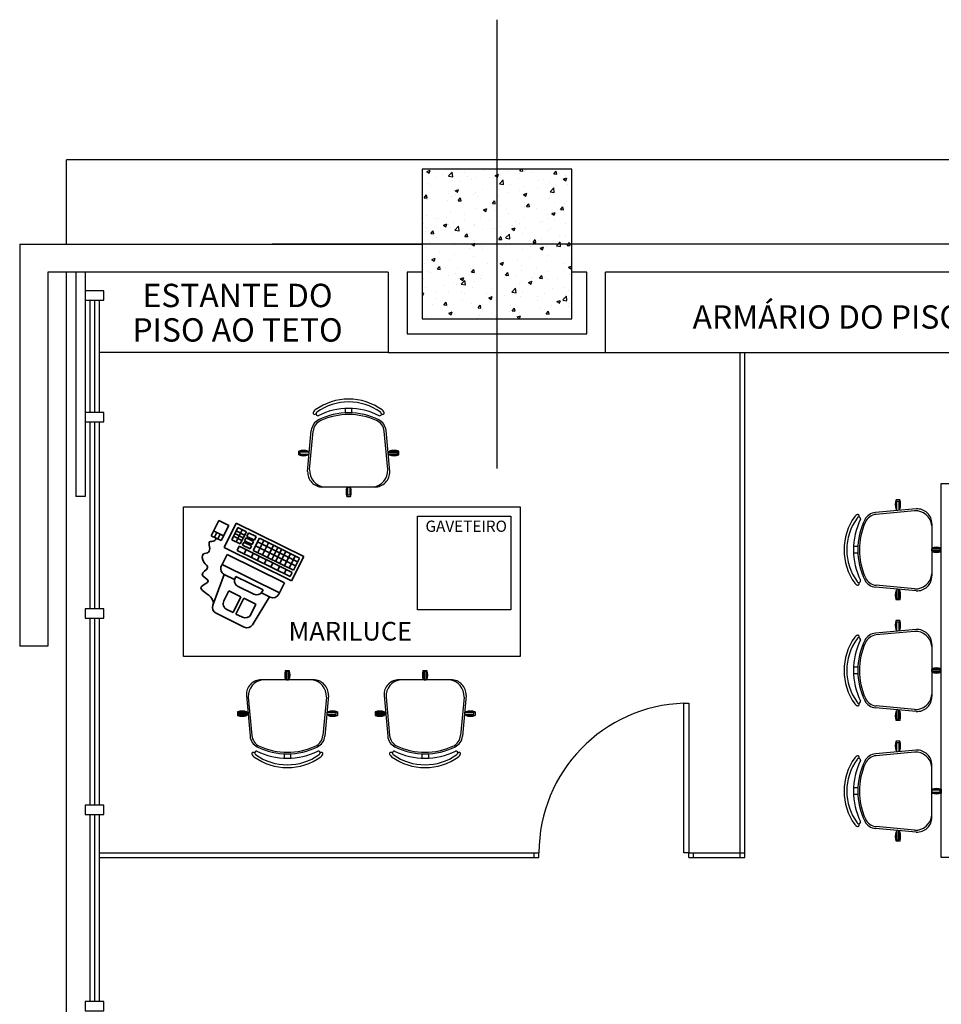
# Model space of a CAD drawing. Units: millimetres. Extents: x 484 to 550, y 181 to 302.
# Drawn here: x 510 to 515, y 233 to 239 of the extents above; entities that cross this region are included whole.
import ezdxf
from ezdxf.enums import TextEntityAlignment as Align

# ---------------------------------------------------------------- set-up
doc = ezdxf.new("R2010")
doc.units = ezdxf.units.MM
doc.linetypes.add('ACAD_ISO04W100', pattern=[30, 24, -3, 0, -3])
doc.linetypes.add('HIDDEN', pattern=[0.375, 0.25, -0.125])
for name, color, linetype in [('Eixos', 8, 'Continuous'), ('Esquadrias', 2, 'Continuous'), ('Estrutura', 8, 'Continuous'), ('Lay-out', 8, 'Continuous'), ('Vidros', 8, 'Continuous')]:
    doc.layers.add(name, color=color, linetype=linetype)
doc.styles.add('Arial', font='ARIAL.TTF')

msp = doc.modelspace()

# ---------------------------------------------------------------- hatches: boundary and pattern name
at = {"layer": 'Eixos'}
h = msp.add_hatch(dxfattribs=at)
h.set_pattern_fill('AR-CONC', color=253, scale=0.001, style=0)
h.set_pattern_definition([(50, (488.11084, 177.16287), (0.18218467, -0.0159391), [0.01905, -0.20955]), (355, (488.11084, 177.16287), (-0.0352428, 0.19105664), [0.01524, -0.16764]), (100.451, (488.12602, 177.16154), (0.1469425, 0.1751167), [0.01619, -0.17809]), (46.1842, (488.11084, 177.21367), (0.27107904, -0.0420423), [0.028575, -0.314325]), (96.6356, (488.13343, 177.21016), (0.2374042, 0.2474256), [0.024285, -0.267135]), (351.184, (488.11084, 177.21367), (0.2374046, 0.2474251), [0.02286, -0.25146]), (21, (488.13624, 177.20097), (0.15161488, -0.10226552), [0.01905, -0.20955]), (326, (488.13624, 177.20097), (0.06180203, 0.18418797), [0.01524, -0.16764]), (71.4514, (488.14888, 177.19244), (0.2134165, 0.08192286), [0.01619, -0.17809]), (37.5, (488.11084, 177.162867), (0.003088603, 0.08455504), [0, -0.165608, 0, -0.17018, 0, -0.168275]), (7.5, (488.11084, 177.16287), (0.06681966, 0.10018057), [0, -0.097028, 0, -0.161798, 0, -0.064135]), (327.5, (488.0542, 177.162867), (0.135590595, -0.005728744), [0, -0.0635, 0, -0.19812, 0, -0.26289]), (317.5, (488.0288, 177.16287), (0.14812918, 0.0254265), [0, -0.08255, 0, -0.131572, 0, -0.18669])])
h.paths.add_polyline_path([(512.983, 237.9559), (512.983, 237.5559), (513.383, 237.5559), (513.383, 237.9559)])
h.paths.add_polyline_path([(512.983, 237.9559), (512.583, 237.9559), (512.583, 237.5559), (512.983, 237.5559)])
h.paths.add_polyline_path([(512.983, 237.5559), (512.583, 237.5559), (512.583, 237.1559), (512.983, 237.1559)])
h.paths.add_polyline_path([(512.983, 237.1559), (513.383, 237.1559), (513.383, 237.5559), (512.983, 237.5559)])

# ---------------------------------------------------------------- linework, layer by layer
at = {"color": 253, "lineweight": 35}
for p, q in [((511.4565, 235.9968, 3300.4265), (511.4967, 236.0779, 3300.4265)), ((511.4967, 236.0779, 3300.4265), (511.55, 236.0515, 3300.4265)), ((511.55, 236.0515, 3300.4265), (511.5099, 235.9704, 3300.4265)), ((511.5905, 236.0635), (511.5259, 235.9332)), ((511.5982, 236.0406), (511.5659, 235.9754)), ((511.9507, 235.8849), (511.5905, 236.0635)), ((511.6442, 236.0178), (511.5982, 236.0406)), ((511.5099, 235.9704, 3300.4265), (511.4565, 235.9968, 3300.4265)), ((511.5228, 235.9966, 3300.4265), (511.4695, 236.023, 3300.4265)), ((511.4871, 236.0143, 3300.4265), (511.4741, 235.9881, 3300.4265)), ((511.5048, 236.0055, 3300.4265), (511.4918, 235.9793, 3300.4265)), ((511.5748, 235.9933), (511.6208, 235.9705)), ((511.5819, 236.0076), (511.6279, 235.9848)), ((511.5892, 236.0223), (511.6351, 235.9995)), ((511.6223, 236.0287), (511.59, 235.9635)), ((511.6442, 236.0178), (511.6119, 235.9526)), ((511.6424, 235.9853), (511.6348, 235.9699)), ((511.6424, 235.9853), (511.6832, 235.9651)), ((511.6557, 236.0121), (511.6462, 235.9929)), ((511.6462, 235.9929), (511.687, 235.9727)), ((511.6965, 235.9919), (511.6557, 236.0121)), ((511.7137, 235.9833), (511.6814, 235.9182)), ((511.6965, 235.9919), (511.687, 235.9727)), ((511.9278, 235.8772), (511.7137, 235.9833)), ((511.5259, 235.9332), (511.8861, 235.7547)), ((511.5659, 235.9754), (511.6119, 235.9526)), ((511.6062, 235.9411), (511.5948, 235.9182)), ((511.6062, 235.9411), (511.8898, 235.8006)), ((511.631, 235.9623), (511.6234, 235.9469)), ((511.6234, 235.9469), (511.6642, 235.9267)), ((511.631, 235.9623), (511.6718, 235.9421)), ((511.6348, 235.9699), (511.6756, 235.9497)), ((511.6718, 235.9421), (511.6642, 235.9267)), ((511.6832, 235.9651), (511.6756, 235.9497)), ((511.9071, 235.8355), (511.693, 235.9416)), ((511.918, 235.8575), (511.7039, 235.9636)), ((511.7048, 235.9066), (511.7371, 235.9717)), ((511.7306, 235.8938), (511.7629, 235.9589)), ((511.7573, 235.8806), (511.7896, 235.9457)), ((511.7801, 235.8693), (511.8124, 235.9344)), ((511.5413, 235.8969), (511.511, 235.8356)), ((511.8479, 235.745), (511.5413, 235.8969)), ((511.5948, 235.9182), (511.8784, 235.7776)), ((511.6317, 235.8999), (511.6431, 235.9228)), ((511.6705, 235.8806), (511.6819, 235.9036)), ((511.6814, 235.9182), (511.8955, 235.8121)), ((511.7028, 235.8646), (511.7142, 235.8876)), ((511.8008, 235.859), (511.8331, 235.9242)), ((511.8223, 235.8483), (511.8546, 235.9135)), ((511.8473, 235.836), (511.8796, 235.9011)), ((511.8731, 235.8232), (511.9054, 235.8883)), ((511.8861, 235.7547), (511.9507, 235.8849)), ((511.8955, 235.8121), (511.9278, 235.8772)), ((511.8213, 235.6913), (511.5147, 235.8433)), ((511.7402, 235.8461), (511.7516, 235.8691)), ((511.7751, 235.8288), (511.7865, 235.8518)), ((511.8112, 235.8109), (511.8226, 235.8339)), ((511.5264, 235.7898), (511.4655, 235.625)), ((511.581, 235.7627), (511.5264, 235.7898)), ((511.5886, 235.778), (511.5848, 235.7704)), ((511.7333, 235.7063), (511.5886, 235.778)), ((511.8461, 235.7936), (511.8575, 235.8166)), ((511.8784, 235.7776), (511.8898, 235.8006)), ((511.6836, 235.6832), (511.6003, 235.7245)), ((511.8175, 235.6837), (511.8479, 235.745)), ((511.5506, 235.7014), (511.524, 235.6477)), ((511.5504, 235.7009), (511.5504, 235.7015)), ((511.6149, 235.6695), (511.5506, 235.7014)), ((511.6149, 235.6695), (511.5731, 235.5852)), ((511.6302, 235.662), (511.5884, 235.5777)), ((511.6953, 235.6297), (511.6302, 235.662)), ((511.7676, 235.6702), (511.6771, 235.5209)), ((511.7716, 235.6682), (511.7257, 235.691)), ((511.7295, 235.6987), (511.7333, 235.7063)), ((511.6687, 235.576), (511.6953, 235.6297)), ((511.4824, 235.5825), (511.6327, 235.508)), ((511.5395, 235.6019), (511.5731, 235.5852)), ((511.5884, 235.5777), (511.6228, 235.5606))]:
    msp.add_line(p, q, dxfattribs=at)
for centre, start, end in [((511.5416, 235.8204), 153.6308, 243.6308), ((511.6155, 235.7552), 153.6308, 243.6308), ((511.6988, 235.7139), 243.6308, 333.6308), ((511.7868, 235.6989), 243.6308, 333.6308), ((511.4976, 235.6131), 159.7157, 243.6308), ((511.5547, 235.6325), 153.6308, 243.6308), ((511.638, 235.5912), 243.6308, 333.6308), ((511.6479, 235.5386), 243.6308, 328.7924)]:
    msp.add_arc(centre, 0.0342, start, end, dxfattribs=at)
msp.add_open_spline([(511.4696, 235.636, 3300.4265), (511.4651, 235.6483, 3300.4265), (511.4565, 235.6813, 3300.4265), (511.3647, 235.718, 3300.4265), (511.4711, 235.7542, 3300.4265), (511.379, 235.7874, 3300.4265), (511.4573, 235.8233, 3300.4265), (511.4086, 235.8532, 3300.4265), (511.4037, 235.9045, 3300.4265), (511.4481, 235.9036, 3300.4265), (511.4497, 235.9357, 3300.4265), (511.4399, 235.9707, 3300.4265), (511.4744, 235.9627, 3300.4265), (511.4805, 235.9773, 3300.4265), (511.4832, 235.9836, 3300.4265)], degree=3, knots=[0.5035843, 0.5035843, 0.5035843, 0.5035843, 0.5485863, 0.6322836, 0.6902866, 0.7440646, 0.7990571, 0.8426816, 0.893366, 0.9252339, 0.9597655, 0.9903106, 1.0193754, 1.0411646, 1.0411646, 1.0411646, 1.0411646], dxfattribs=at)
at = {"layer": 'Eixos', "color": 253, "linetype": 'ACAD_ISO04W100', "ltscale": 2.5}
for p, q in [((512.983, 238.7559), (512.983, 236.3559)), ((514.183, 237.5559), (511.783, 237.5559))]:
    msp.add_line(p, q, dxfattribs=at)
at = {"layer": 'Eixos', "color": 253}
msp.add_lwpolyline([(512.583, 237.1559), (513.383, 237.1559), (513.383, 237.9559), (512.583, 237.9559)], close=True, dxfattribs=at)
at = {"layer": 'Esquadrias', "color": 253, "linetype": 'ByBlock'}
for p, q in [((513.183, 234.2759), (513.183, 234.3009)), ((513.208, 234.2759), (513.208, 234.3009)), ((514.008, 234.2759), (514.008, 234.3009)), ((514.033, 234.2759), (514.033, 234.3009))]:
    msp.add_line(p, q, dxfattribs=at)
for points in [[(510.783, 237.2559), (510.883, 237.2559), (510.883, 237.3059), (510.783, 237.3059)], [(510.783, 236.6059), (510.883, 236.6059), (510.883, 236.6559), (510.783, 236.6559)], [(510.783, 235.5559), (510.883, 235.5559), (510.883, 235.6059), (510.783, 235.6059)], [(510.783, 234.5059), (510.883, 234.5059), (510.883, 234.5559), (510.783, 234.5559)], [(510.783, 233.4559), (510.883, 233.4559), (510.883, 233.5059), (510.783, 233.5059)]]:
    msp.add_lwpolyline(points, close=True, dxfattribs=at)
msp.add_arc((514.008, 234.3009), 0.8, 91.7908, 180, dxfattribs=at)
at = {"layer": 'Estrutura', "color": 253}
for p, q in [((519.583, 238.0059), (510.683, 238.0059)), ((510.683, 237.5559), (510.683, 238.0059)), ((510.433, 237.5559), (510.433, 235.4059)), ((510.433, 237.5559), (512.583, 237.5559)), ((516.933, 237.5559), (513.383, 237.5559)), ((510.583, 237.4059), (510.583, 235.4059)), ((512.403, 237.4059), (510.583, 237.4059)), ((510.733, 237.4059), (510.733, 236.2059)), ((510.783, 237.4059), (510.783, 236.2059)), ((512.583, 237.4059), (512.503, 237.4059)), ((513.463, 237.4059), (513.383, 237.4059)), ((516.753, 237.4059), (513.563, 237.4059)), ((510.783, 236.2059), (510.733, 236.2059)), ((510.583, 235.4059), (510.433, 235.4059))]:
    msp.add_line(p, q, dxfattribs=at)
for points in [[(512.403, 237.4059), (512.403, 236.9759), (513.563, 236.9759), (513.563, 237.4059)], [(512.503, 237.4059), (512.503, 237.0759), (513.463, 237.0759), (513.463, 237.4059)]]:
    msp.add_lwpolyline(points, dxfattribs=at)
at = {"layer": 'Lay-out', "color": 253, "linetype": 'ByBlock'}
for p, q in [((512.403, 236.9759), (510.858, 236.9759)), ((513.563, 236.9759), (516.753, 236.9759)), ((515.358, 234.2759), (515.358, 236.2759)), ((515.358, 236.2759), (516.358, 236.2759)), ((511.308, 235.3509), (511.308, 236.1509)), ((511.308, 236.1509), (513.108, 236.1509)), ((513.108, 236.1509), (513.108, 235.3509)), ((513.108, 235.3509), (511.308, 235.3509)), ((516.358, 234.2759), (515.358, 234.2759))]:
    msp.add_line(p, q, dxfattribs=at)
at = {"layer": 'Lay-out', "color": 253}
for p, q in [((512.1736, 236.653), (512.1736, 236.6765)), ((512.2086, 236.653), (512.2086, 236.6765)), ((511.9719, 236.3405), (511.9915, 236.5592)), ((512.4103, 236.3405), (512.3907, 236.5592)), ((511.9824, 236.3505), (512.0014, 236.5551)), ((512.3999, 236.3505), (512.3809, 236.5551)), ((511.974, 236.4484), (511.924, 236.4484)), ((511.924, 236.4284), (511.924, 236.4484)), ((511.974, 236.4284), (511.924, 236.4284)), ((511.974, 236.4436), (511.974, 236.4484)), ((511.974, 236.4284), (511.974, 236.4332)), ((512.4083, 236.4484), (512.4583, 236.4484)), ((512.4083, 236.4436), (512.4083, 236.4484)), ((512.4083, 236.4284), (512.4083, 236.4332)), ((512.4083, 236.4284), (512.4583, 236.4284)), ((512.4583, 236.4284), (512.4583, 236.4484)), ((512.3304, 236.2569), (512.0518, 236.2569)), ((512.1811, 236.2569), (512.1811, 236.2069)), ((512.2011, 236.2569), (512.2011, 236.2069)), ((512.1811, 236.2069), (512.2011, 236.2069)), ((515.1165, 236.1382), (515.1165, 236.1882)), ((515.1365, 236.1882), (515.1165, 236.1882)), ((515.1365, 236.1382), (515.1365, 236.1882)), ((515.2245, 236.1403), (515.0058, 236.1207)), ((515.1213, 236.1382), (515.1165, 236.1382)), ((515.1365, 236.1382), (515.1318, 236.1382)), ((515.2145, 236.1299), (515.0098, 236.1109)), ((515.308, 236.0604), (515.308, 235.7818)), ((514.912, 235.9386), (514.8885, 235.9386)), ((515.308, 235.9311), (515.358, 235.9311)), ((515.358, 235.9111), (515.358, 235.9311)), ((514.912, 235.9036), (514.8885, 235.9036)), ((515.308, 235.9111), (515.358, 235.9111)), ((515.2245, 235.7019), (515.0058, 235.7215)), ((515.2145, 235.7124), (515.0098, 235.7313)), ((515.1165, 235.704), (515.1165, 235.654)), ((515.1213, 235.704), (515.1165, 235.704)), ((515.1365, 235.704), (515.1318, 235.704)), ((515.1365, 235.704), (515.1365, 235.654)), ((515.1365, 235.654), (515.1165, 235.654)), ((515.1165, 235.493), (515.1165, 235.543)), ((515.1365, 235.543), (515.1165, 235.543)), ((515.1365, 235.493), (515.1365, 235.543)), ((515.2245, 235.4951), (515.0058, 235.4755)), ((515.2145, 235.4846), (515.0098, 235.4657)), ((515.1213, 235.493), (515.1165, 235.493)), ((515.1365, 235.493), (515.1318, 235.493)), ((515.308, 235.4152), (515.308, 235.1366)), ((514.912, 235.2934), (514.8885, 235.2934)), ((511.8535, 235.2265), (511.8535, 235.2765)), ((511.8535, 235.2765), (511.8735, 235.2765)), ((511.8735, 235.2265), (511.8735, 235.2765)), ((512.5893, 235.2265), (512.5893, 235.2765)), ((512.5893, 235.2765), (512.6093, 235.2765)), ((512.6093, 235.2265), (512.6093, 235.2765)), ((514.912, 235.2584), (514.8885, 235.2584)), ((515.308, 235.2859), (515.358, 235.2859)), ((515.308, 235.2659), (515.358, 235.2659)), ((515.358, 235.2659), (515.358, 235.2859)), ((512.0028, 235.2265), (511.7242, 235.2265)), ((512.7386, 235.2265), (512.46, 235.2265)), ((511.6443, 235.1429), (511.6639, 234.9242)), ((512.0827, 235.1429), (512.0631, 234.9242)), ((512.3801, 235.1429), (512.3997, 234.9242)), ((512.8185, 235.1429), (512.7989, 234.9242)), ((511.6547, 235.1329), (511.6737, 234.9283)), ((512.0722, 235.1329), (512.0532, 234.9283)), ((512.3906, 235.1329), (512.4096, 234.9283)), ((512.8081, 235.1329), (512.7891, 234.9283)), ((515.2145, 235.0671), (515.0098, 235.0861)), ((511.6463, 235.055), (511.5963, 235.055)), ((511.5963, 235.055), (511.5963, 235.035)), ((511.6463, 235.035), (511.5963, 235.035)), ((511.6463, 235.055), (511.6463, 235.0502)), ((511.6463, 235.0398), (511.6463, 235.035)), ((512.0806, 235.055), (512.1306, 235.055)), ((512.0806, 235.055), (512.0806, 235.0502)), ((512.0806, 235.0398), (512.0806, 235.035)), ((512.0806, 235.035), (512.1306, 235.035)), ((512.1306, 235.055), (512.1306, 235.035)), ((512.3822, 235.055), (512.3322, 235.055)), ((512.3322, 235.055), (512.3322, 235.035)), ((512.3822, 235.035), (512.3322, 235.035)), ((512.3822, 235.055), (512.3822, 235.0502)), ((512.3822, 235.0398), (512.3822, 235.035)), ((512.8165, 235.055), (512.8665, 235.055)), ((512.8165, 235.055), (512.8165, 235.0502)), ((512.8165, 235.0398), (512.8165, 235.035)), ((512.8165, 235.035), (512.8665, 235.035)), ((512.8665, 235.055), (512.8665, 235.035)), ((515.2245, 235.0567), (515.0058, 235.0763)), ((515.1165, 235.0588), (515.1165, 235.0088)), ((515.1213, 235.0588), (515.1165, 235.0588)), ((515.1365, 235.0588), (515.1318, 235.0588)), ((515.1365, 235.0588), (515.1365, 235.0088)), ((515.1365, 235.0088), (515.1165, 235.0088)), ((515.1165, 234.8478), (515.1165, 234.8978)), ((515.1365, 234.8978), (515.1165, 234.8978)), ((515.1365, 234.8478), (515.1365, 234.8978)), ((511.846, 234.8304), (511.846, 234.8069)), ((511.881, 234.8304), (511.881, 234.8069)), ((512.5818, 234.8304), (512.5818, 234.8069)), ((512.6168, 234.8304), (512.6168, 234.8069)), ((515.2245, 234.8499), (515.0058, 234.8303)), ((515.2145, 234.8394), (515.0098, 234.8204)), ((515.1213, 234.8478), (515.1165, 234.8478)), ((515.1365, 234.8478), (515.1318, 234.8478)), ((515.308, 234.4914), (515.308, 234.77)), ((514.912, 234.6482), (514.8885, 234.6482)), ((514.912, 234.6132), (514.8885, 234.6132)), ((515.308, 234.6407), (515.358, 234.6407)), ((515.308, 234.6207), (515.358, 234.6207)), ((515.358, 234.6407), (515.358, 234.6207)), ((515.2245, 234.4115), (515.0058, 234.4311)), ((515.2145, 234.4219), (515.0098, 234.4409)), ((515.1165, 234.4135), (515.1165, 234.3635)), ((515.1213, 234.4135), (515.1165, 234.4135)), ((515.1365, 234.4135), (515.1318, 234.4135)), ((515.1365, 234.4135), (515.1365, 234.3635)), ((515.1365, 234.3635), (515.1165, 234.3635))]:
    msp.add_line(p, q, dxfattribs=at)
at = {"layer": 'Lay-out', "color": 253, "linetype": 'HIDDEN', "ltscale": 3}
for p, q in [((512.558, 235.6009), (512.558, 236.1009)), ((512.558, 236.1009), (513.058, 236.1009)), ((513.058, 236.1009), (513.058, 235.6009)), ((513.058, 235.6009), (512.558, 235.6009))]:
    msp.add_line(p, q, dxfattribs=at)
at = {"layer": 'Lay-out', "color": 253}
for points in [[(511.9812, 236.4436), (511.9302, 236.4436), (511.9302, 236.4332), (511.9802, 236.4332)], [(512.4011, 236.4436), (512.4521, 236.4436), (512.4521, 236.4332), (512.402, 236.4332)], [(515.1213, 236.1311), (515.1213, 236.182), (515.1318, 236.182), (515.1318, 236.132)], [(515.1213, 235.7111), (515.1213, 235.6602), (515.1318, 235.6602), (515.1318, 235.7102)], [(515.1213, 235.4859), (515.1213, 235.5368), (515.1318, 235.5368), (515.1318, 235.4868)], [(511.6535, 235.0398), (511.6025, 235.0398), (511.6025, 235.0502), (511.6526, 235.0502)], [(512.0734, 235.0398), (512.1244, 235.0398), (512.1244, 235.0502), (512.0744, 235.0502)], [(512.3894, 235.0398), (512.3384, 235.0398), (512.3384, 235.0502), (512.3884, 235.0502)], [(512.8093, 235.0398), (512.8603, 235.0398), (512.8603, 235.0502), (512.8102, 235.0502)], [(515.1213, 235.0659), (515.1213, 235.015), (515.1318, 235.015), (515.1318, 235.065)], [(515.1213, 234.8406), (515.1213, 234.8916), (515.1318, 234.8916), (515.1318, 234.8416)], [(515.1213, 234.4207), (515.1213, 234.3697), (515.1318, 234.3697), (515.1318, 234.4198)]]:
    msp.add_lwpolyline(points, dxfattribs=at)
for points in [[(512.1964, 236.2569), (512.1964, 236.2131), (512.1859, 236.2131), (512.1859, 236.2569)], [(515.308, 235.9263), (515.3519, 235.9263), (515.3519, 235.9159), (515.308, 235.9159)], [(511.8687, 235.2265), (511.8687, 235.2703), (511.8582, 235.2703), (511.8582, 235.2265)], [(512.6046, 235.2265), (512.6046, 235.2703), (512.5941, 235.2703), (512.5941, 235.2265)], [(515.308, 235.2811), (515.3519, 235.2811), (515.3519, 235.2707), (515.308, 235.2707)], [(515.308, 234.6254), (515.3519, 234.6254), (515.3519, 234.6359), (515.308, 234.6359)]]:
    msp.add_lwpolyline(points, close=True, dxfattribs=at)
for centre, radius, start, end in [((512.1911, 236.4217), 0.3052, 54.1238, 125.8762), ((512.0286, 236.6469), 0.0275, 126.5429, 154.8545), ((512.1911, 236.4217), 0.2902, 54.1442, 125.8558), ((512.1911, 236.4217), 0.2902, 54.1442, 125.8558), ((512.1911, 236.3147), 0.3622, 63.2374, 116.7626), ((512.1911, 236.3147), 0.3622, 63.2374, 116.7626), ((512.3536, 236.6469), 0.0275, 25.1455, 53.4571), ((512.0612, 236.553), 0.07, 116.3953, 174.8788), ((512.0092, 236.653), 0.00782, 134.6745, 330.1891), ((512.0711, 236.5487), 0.07, 114.2639, 174.7001), ((512.0264, 236.648), 0.01, 154.8545, 279.6706), ((512.0264, 236.648), 0.01, 154.8545, 279.6706), ((512.0286, 236.6469), 0.0125, 126.8699, 154.8545), ((512.0286, 236.6469), 0.0125, 126.8699, 154.8545), ((512.1911, 236.2912), 0.3622, 63.6047, 116.3953), ((512.1911, 236.2823), 0.3622, 65.7361, 114.2639), ((512.3112, 236.5487), 0.07, 5.2999, 65.7361), ((512.321, 236.553), 0.07, 5.1212, 63.6047), ((512.3559, 236.648), 0.01, 260.3294, 25.1455), ((512.3559, 236.648), 0.01, 260.3294, 25.1455), ((512.3536, 236.6469), 0.0125, 25.1455, 53.1301), ((512.3536, 236.6469), 0.0125, 25.1455, 53.1301), ((512.373, 236.653), 0.00782, 209.8109, 45.3255), ((511.949, 236.3741), 0.0784, 71.3995, 108.6005), ((512.4333, 236.3741), 0.0784, 71.3995, 108.6005), ((511.949, 236.5027), 0.0784, 251.3995, 288.6005), ((512.4333, 236.5027), 0.0784, 251.3995, 288.6005), ((512.0709, 236.3455), 0.0887, 176.7478, 264.4075), ((512.3113, 236.3455), 0.0887, 275.5925, 3.2522), ((512.0518, 236.3369), 0.08, 177.4308, 270), ((512.3304, 236.3369), 0.08, 270, 2.5692), ((512.2554, 236.2319), 0.0784, 161.3995, 198.6005), ((512.1268, 236.2319), 0.0784, 341.3995, 18.6005), ((515.1908, 236.1632), 0.0784, 161.3995, 198.6005), ((515.0623, 236.1632), 0.0784, 341.3995, 18.6005), ((515.228, 236.0604), 0.08, 360, 92.5692), ((515.1433, 235.9211), 0.3052, 144.1238, 215.8762), ((515.1433, 235.9211), 0.2902, 144.1442, 215.8558), ((515.1433, 235.9211), 0.2902, 144.1442, 215.8558), ((515.2502, 235.9211), 0.3622, 153.2374, 206.7626), ((515.2502, 235.9211), 0.3622, 153.2374, 206.7626), ((514.918, 236.0836), 0.0275, 115.1455, 143.4571), ((514.9119, 236.103), 0.00782, 299.8109, 135.3255), ((514.918, 236.0836), 0.0125, 115.1455, 143.1301), ((514.918, 236.0836), 0.0125, 115.1455, 143.1301), ((514.917, 236.0859), 0.01, 350.3294, 115.1455), ((514.917, 236.0859), 0.01, 350.3294, 115.1455), ((515.012, 236.051), 0.07, 95.1212, 153.6047), ((515.0163, 236.0412), 0.07, 95.2999, 155.7361), ((515.2195, 236.0413), 0.0887, 5.5925, 93.2522), ((515.2737, 235.9211), 0.3622, 153.6047, 206.3953), ((515.2826, 235.9211), 0.3622, 155.7361, 204.2639), ((515.333, 235.8568), 0.0784, 71.3995, 108.6005), ((515.333, 235.9854), 0.0784, 251.3995, 288.6005), ((515.0163, 235.801), 0.07, 204.2639, 264.7001), ((515.2195, 235.8009), 0.0887, 266.7478, 354.4075), ((515.228, 235.7818), 0.08, 267.4308, 360), ((514.918, 235.7586), 0.0275, 216.5429, 244.8545), ((514.9119, 235.7392), 0.00782, 224.6745, 60.1891), ((514.918, 235.7586), 0.0125, 216.8699, 244.8545), ((514.918, 235.7586), 0.0125, 216.8699, 244.8545), ((514.917, 235.7563), 0.01, 244.8545, 9.6706), ((514.917, 235.7563), 0.01, 244.8545, 9.6706), ((515.012, 235.7912), 0.07, 206.3953, 264.8788), ((515.1908, 235.679), 0.0784, 161.3995, 198.6005), ((515.0623, 235.679), 0.0784, 341.3995, 18.6005), ((515.1908, 235.518), 0.0784, 161.3995, 198.6005), ((515.0623, 235.518), 0.0784, 341.3995, 18.6005), ((515.1433, 235.2759), 0.3052, 144.1238, 215.8762), ((514.918, 235.4384), 0.0275, 115.1455, 143.4571), ((514.9119, 235.4578), 0.00782, 299.8109, 135.3255), ((515.012, 235.4058), 0.07, 95.1212, 153.6047), ((515.0163, 235.396), 0.07, 95.2999, 155.7361), ((515.2195, 235.3961), 0.0887, 5.5925, 93.2522), ((515.228, 235.4152), 0.08, 360, 92.5692), ((515.1433, 235.2759), 0.2902, 144.1442, 215.8558), ((515.1433, 235.2759), 0.2902, 144.1442, 215.8558), ((515.2502, 235.2759), 0.3622, 153.2374, 206.7626), ((515.2502, 235.2759), 0.3622, 153.2374, 206.7626), ((514.918, 235.4384), 0.0125, 115.1455, 143.1301), ((514.918, 235.4384), 0.0125, 115.1455, 143.1301), ((515.2737, 235.2759), 0.3622, 153.6047, 206.3953), ((514.917, 235.4406), 0.01, 350.3294, 115.1455), ((514.917, 235.4406), 0.01, 350.3294, 115.1455), ((515.2826, 235.2759), 0.3622, 155.7361, 204.2639), ((511.9278, 235.2515), 0.0784, 161.3995, 198.6005), ((511.7992, 235.2515), 0.0784, 341.3995, 18.6005), ((512.6636, 235.2515), 0.0784, 161.3995, 198.6005), ((512.535, 235.2515), 0.0784, 341.3995, 18.6005), ((515.333, 235.2116), 0.0784, 71.3995, 108.6005), ((515.333, 235.3402), 0.0784, 251.3995, 288.6005), ((511.7242, 235.1465), 0.08, 90, 182.5692), ((511.7433, 235.138), 0.0887, 95.5925, 183.2522), ((511.9837, 235.138), 0.0887, 356.7478, 84.4075), ((512.0028, 235.1465), 0.08, 357.4308, 90), ((512.46, 235.1465), 0.08, 90, 182.5692), ((512.4791, 235.138), 0.0887, 95.5925, 183.2522), ((512.7195, 235.138), 0.0887, 356.7478, 84.4075), ((512.7386, 235.1465), 0.08, 357.4308, 90), ((515.2195, 235.1557), 0.0887, 266.7478, 354.4075), ((515.228, 235.1366), 0.08, 267.4308, 360), ((514.918, 235.1134), 0.0275, 216.5429, 244.8545), ((514.9119, 235.094), 0.00782, 224.6745, 60.1891), ((514.918, 235.1134), 0.0125, 216.8699, 244.8545), ((514.918, 235.1134), 0.0125, 216.8699, 244.8545), ((514.917, 235.1111), 0.01, 244.8545, 9.6706), ((514.917, 235.1111), 0.01, 244.8545, 9.6706), ((515.012, 235.146), 0.07, 206.3953, 264.8788), ((515.0163, 235.1558), 0.07, 204.2639, 264.7001), ((511.6213, 234.9807), 0.0784, 71.3995, 108.6005), ((511.6213, 235.1093), 0.0784, 251.3995, 288.6005), ((512.1056, 234.9807), 0.0784, 71.3995, 108.6005), ((512.1056, 235.1093), 0.0784, 251.3995, 288.6005), ((512.3572, 234.9807), 0.0784, 71.3995, 108.6005), ((512.3572, 235.1093), 0.0784, 251.3995, 288.6005), ((512.8415, 234.9807), 0.0784, 71.3995, 108.6005), ((512.8415, 235.1093), 0.0784, 251.3995, 288.6005), ((515.1908, 235.0338), 0.0784, 161.3995, 198.6005), ((515.0623, 235.0338), 0.0784, 341.3995, 18.6005), ((511.7434, 234.9347), 0.07, 185.2999, 245.7361), ((511.9835, 234.9347), 0.07, 294.2639, 354.7001), ((512.4793, 234.9347), 0.07, 185.2999, 245.7361), ((512.7194, 234.9347), 0.07, 294.2639, 354.7001), ((511.7336, 234.9305), 0.07, 185.1212, 243.6047), ((511.9934, 234.9305), 0.07, 296.3953, 354.8788), ((512.4694, 234.9305), 0.07, 185.1212, 243.6047), ((512.7292, 234.9305), 0.07, 296.3953, 354.8788), ((515.1908, 234.8728), 0.0784, 161.3995, 198.6005), ((515.0623, 234.8728), 0.0784, 341.3995, 18.6005), ((511.6816, 234.8304), 0.00782, 29.8109, 225.3255), ((511.701, 234.8365), 0.0275, 205.1455, 233.4571), ((511.6987, 234.8354), 0.01, 80.3294, 205.1455), ((511.6987, 234.8354), 0.01, 80.3294, 205.1455), ((511.701, 234.8365), 0.0125, 205.1455, 233.1301), ((511.701, 234.8365), 0.0125, 205.1455, 233.1301), ((511.8635, 235.0617), 0.2902, 234.1442, 305.8558), ((511.8635, 235.0617), 0.2902, 234.1442, 305.8558), ((511.8635, 235.1687), 0.3622, 243.2374, 296.7626), ((511.8635, 235.1687), 0.3622, 243.2374, 296.7626), ((511.8635, 235.1922), 0.3622, 243.6047, 296.3953), ((511.8635, 235.2011), 0.3622, 245.7361, 294.2639), ((512.0282, 234.8354), 0.01, 334.8545, 99.6706), ((512.0282, 234.8354), 0.01, 334.8545, 99.6706), ((512.026, 234.8365), 0.0125, 306.8699, 334.8545), ((512.026, 234.8365), 0.0125, 306.8699, 334.8545), ((512.0454, 234.8304), 0.00782, 314.6745, 150.1891), ((512.026, 234.8365), 0.0275, 306.5429, 334.8545), ((512.4174, 234.8304), 0.00782, 29.8109, 225.3255), ((512.4368, 234.8365), 0.0275, 205.1455, 233.4571), ((512.4346, 234.8354), 0.01, 80.3294, 205.1455), ((512.4346, 234.8354), 0.01, 80.3294, 205.1455), ((512.4368, 234.8365), 0.0125, 205.1455, 233.1301), ((512.4368, 234.8365), 0.0125, 205.1455, 233.1301), ((512.5993, 235.0617), 0.2902, 234.1442, 305.8558), ((512.5993, 235.0617), 0.2902, 234.1442, 305.8558), ((512.5993, 235.1687), 0.3622, 243.2374, 296.7626), ((512.5993, 235.1687), 0.3622, 243.2374, 296.7626), ((512.5993, 235.1922), 0.3622, 243.6047, 296.3953), ((512.5993, 235.2011), 0.3622, 245.7361, 294.2639), ((512.7641, 234.8354), 0.01, 334.8545, 99.6706), ((512.7641, 234.8354), 0.01, 334.8545, 99.6706), ((512.7618, 234.8365), 0.0125, 306.8699, 334.8545), ((512.7618, 234.8365), 0.0125, 306.8699, 334.8545), ((512.7812, 234.8304), 0.00782, 314.6745, 150.1891), ((512.7618, 234.8365), 0.0275, 306.5429, 334.8545), ((514.9119, 234.8126), 0.00782, 299.8109, 135.3255), ((515.012, 234.7606), 0.07, 95.1212, 153.6047), ((515.0163, 234.7507), 0.07, 95.2999, 155.7361), ((515.2195, 234.7509), 0.0887, 5.5925, 93.2522), ((515.228, 234.77), 0.08, 0, 92.5692), ((511.8635, 235.0617), 0.3052, 234.1238, 305.8762), ((512.5993, 235.0617), 0.3052, 234.1238, 305.8762), ((515.1433, 234.6307), 0.3052, 144.1238, 215.8762), ((515.1433, 234.6307), 0.2902, 144.1442, 215.8558), ((515.1433, 234.6307), 0.2902, 144.1442, 215.8558), ((515.2502, 234.6307), 0.3622, 153.2374, 206.7626), ((515.2502, 234.6307), 0.3622, 153.2374, 206.7626), ((514.918, 234.7932), 0.0275, 115.1455, 143.4571), ((514.918, 234.7932), 0.0125, 115.1455, 143.1301), ((514.918, 234.7932), 0.0125, 115.1455, 143.1301), ((515.2737, 234.6307), 0.3622, 153.6047, 206.3953), ((514.917, 234.7954), 0.01, 350.3294, 115.1455), ((514.917, 234.7954), 0.01, 350.3294, 115.1455), ((515.2826, 234.6307), 0.3622, 155.7361, 204.2639), ((515.333, 234.5664), 0.0784, 71.3995, 108.6005), ((515.333, 234.695), 0.0784, 251.3995, 288.6005), ((514.918, 234.4682), 0.0275, 216.5429, 244.8545), ((514.9119, 234.4488), 0.00782, 224.6745, 60.1891), ((514.918, 234.4682), 0.0125, 216.8699, 244.8545), ((514.918, 234.4682), 0.0125, 216.8699, 244.8545), ((514.917, 234.4659), 0.01, 244.8545, 9.6706), ((514.917, 234.4659), 0.01, 244.8545, 9.6706), ((515.012, 234.5008), 0.07, 206.3953, 264.8788), ((515.0163, 234.5106), 0.07, 204.2639, 264.7001), ((515.2195, 234.5105), 0.0887, 266.7478, 354.4075), ((515.228, 234.4914), 0.08, 267.4308, 0), ((515.1908, 234.3885), 0.0784, 161.3995, 198.6005), ((515.0623, 234.3885), 0.0784, 341.3995, 18.6005)]:
    msp.add_arc(centre, radius, start, end, dxfattribs=at)
at = {"layer": 'Vidros', "color": 253, "linetype": 'ByBlock'}
for p, q in [((510.683, 226.1559), (510.683, 237.4059)), ((510.808, 237.2559), (510.808, 236.6559)), ((510.833, 237.2559), (510.833, 236.6559)), ((510.858, 237.2559), (510.858, 236.6559)), ((514.283, 234.2759), (514.283, 236.9759)), ((514.308, 234.2759), (514.308, 236.9759)), ((510.808, 236.6059), (510.808, 235.6059)), ((510.833, 236.6059), (510.833, 235.6059)), ((510.858, 236.6059), (510.858, 235.6059)), ((510.808, 235.5559), (510.808, 234.5559)), ((510.833, 235.5559), (510.833, 234.5559)), ((510.858, 235.5559), (510.858, 234.5559)), ((510.808, 234.5059), (510.808, 233.5059)), ((510.833, 234.5059), (510.833, 233.5059)), ((510.858, 234.5059), (510.858, 233.5059)), ((510.858, 234.3009), (513.208, 234.3009)), ((514.008, 234.3009), (514.308, 234.3009)), ((510.858, 234.2759), (513.208, 234.2759)), ((514.008, 234.2759), (514.308, 234.2759))]:
    msp.add_line(p, q, dxfattribs=at)
msp.add_lwpolyline([(513.983, 234.3009), (513.983, 235.1009), (514.008, 235.1009), (514.008, 234.3009)], close=True, dxfattribs=at)

# ---------------------------------------------------------------- texts
at = {"layer": 'Lay-out', "color": 253, "style": 'Arial'}
for s, height, p in [('ESTANTE DO', 0.125, (511.5971, 237.2813)), ('ARMÁRIO DO PISO AO TETO', 0.125, (515.1206, 237.1661)), ('PISO AO TETO', 0.125, (511.5971, 237.097)), ('GAVETEIRO', 0.06, (512.8192, 236.0473)), ('MARILUCE', 0.1, (512.1999, 235.4859))]:
    msp.add_text(s, height=height, dxfattribs=at).set_placement(p, align=Align.MIDDLE_CENTER)

doc.saveas('drawing.dxf')
